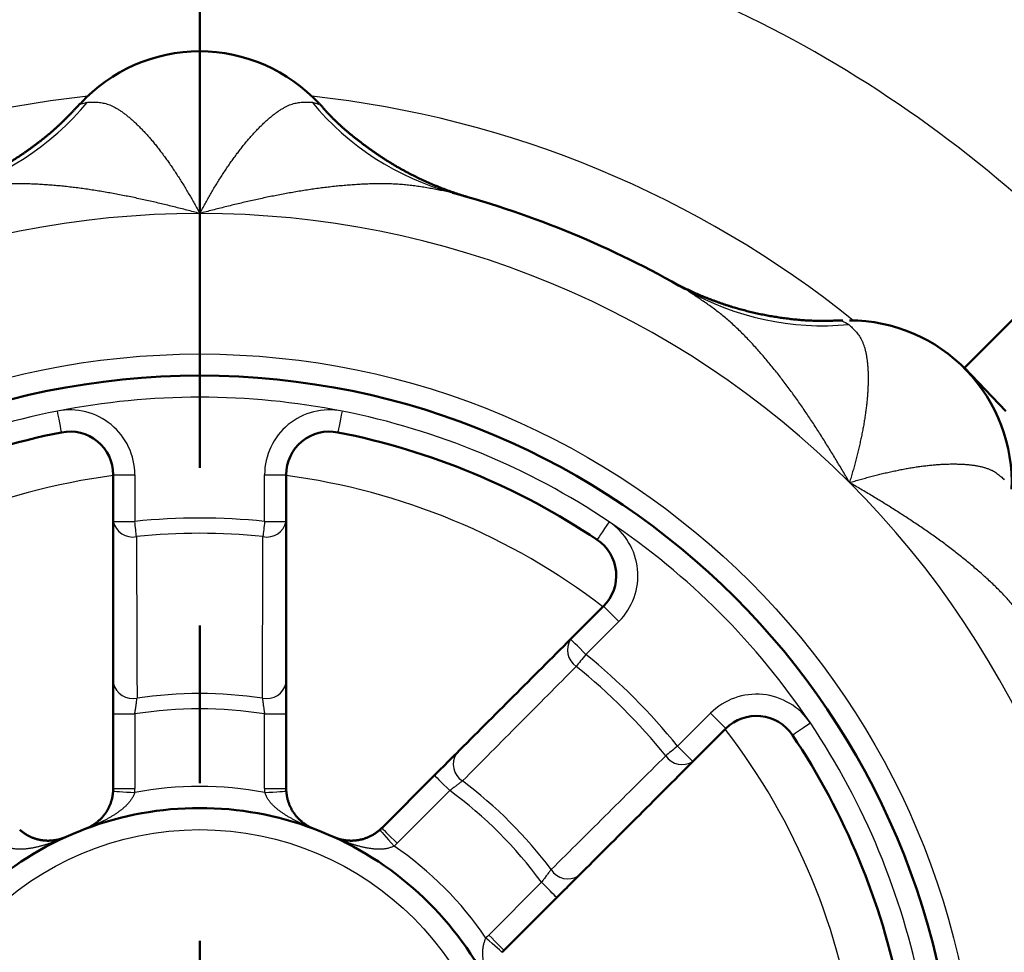
# Model space of a CAD drawing. Units: millimetres. Extents: x 22 to 412, y 4 to 295.
# Drawn here: x 157 to 164, y 215 to 222 of the extents above; entities that cross this region are included whole.
import ezdxf

# ---------------------------------------------------------------- set-up
doc = ezdxf.new("R2010")
doc.units = ezdxf.units.MM
doc.header["$LTSCALE"] = 0.172281
doc.linetypes.add('CENTER', pattern=[50.8, 31.75, -6.35, 6.35, -6.35])
doc.layers.add('0001_00', color=7, linetype='Continuous')
doc.styles.get("Standard").update_dxf_attribs({"font": 'txt', "bigfont": 'extfont2'})
doc.dimstyles.get("Standard").update_dxf_attribs({"dimtxt": 2.5, "dimasz": 2.5, "dimexe": 1.25, "dimexo": 0.625, "dimtad": 1, "dimzin": 0, "dimdsep": 46, "dimtxsty": 'Standard', "dimcen": 2.5, "dimadec": 0, "dimazin": 0, "dimtfac": 0.75, "dimtmove": 0, "dimatfit": 3, "dimfxl": 1, "dimarcsym": 0})

# ---------------------------------------------------------------- blocks, each defined once
blk = doc.blocks.new('_OPEN30')
at = {"color": 0, "linetype": 'ByBlock', "lineweight": -2}
for p, q in [((-1, 0.267949), (0, 0)), ((0, 0), (-1, -0.267949)), ((0, 0), (-1, 0))]:
    blk.add_line(p, q, dxfattribs=at)
blk = doc.blocks.new('*D55')
at = {"layer": '0001_00', "color": 0, "linetype": 'Continuous', "lineweight": 25}
for p, q in [((44.414, 219.1616), (44.414, 257.4706)), ((187.514, 219.1616), (187.514, 257.4706)), ((47.414, 256.2206), (184.514, 256.2206))]:
    blk.add_line(p, q, dxfattribs=at)
at = {"layer": 'Defpoints', "color": 0}
for p in [(187.514, 256.2206), (44.414, 219.0991), (187.514, 219.0991)]:
    blk.add_point(p, dxfattribs=at)
at = {"layer": '0001_00', "color": 0, "lineweight": 25, "xscale": 3, "yscale": 3, "zscale": 3, "rotation": 180}
blk.add_blockref('_OPEN30', (44.414, 256.2206), dxfattribs=at)
at = {"layer": '0001_00', "color": 0, "lineweight": 25, "xscale": 3, "yscale": 3, "zscale": 3}
blk.add_blockref('_OPEN30', (187.514, 256.2206), dxfattribs=at)
at = {"layer": '0001_00', "color": 0, "lineweight": 25, "insert": (116.4428, 259.9131), "char_height": 3.5, "attachment_point": 5}
blk.add_mtext('\\A1;\\W0.7000;950{{\\H0.60x;\\A1;±5}}（ただし、パッキンの厚さ含まず）', dxfattribs=at)

msp = doc.modelspace()

# ---------------------------------------------------------------- linework, layer by layer
at = {"color": 7, "linetype": 'Continuous', "lineweight": 50}
for p, q in [((163.794, 219.1541), (164.7489, 220.109)), ((164.0807, 218.8524), (163.794, 219.1541)), ((157.889, 218.0874), (157.889, 218.4112)), ((159.089, 218.4112), (159.089, 218.0874)), ((161.0616, 217.2703), (161.2906, 217.4992)), ((157.889, 216.235), (157.889, 216.7523)), ((159.089, 216.7523), (159.089, 216.235)), ((162.1391, 216.6507), (161.9102, 216.4218)), ((159.7518, 215.9604), (160.1176, 216.3262)), ((160.9661, 215.4777), (160.6003, 215.1119))]:
    msp.add_line(p, q, dxfattribs=at)
at = {"color": 8, "linetype": 'Continuous', "lineweight": 25}
for p, q in [((157.889, 218.4112), (158.039, 218.4112)), ((158.039, 218.4112), (158.039, 218.0874)), ((158.939, 218.4112), (159.089, 218.4112)), ((158.939, 218.0874), (158.939, 218.4112)), ((157.889, 218.0874), (158.039, 218.0874)), ((158.939, 218.0874), (159.089, 218.0874)), ((161.3966, 217.3932), (161.1677, 217.1642)), ((157.889, 216.7523), (158.039, 216.7523)), ((158.039, 216.7523), (158.039, 216.235)), ((158.939, 216.7523), (159.089, 216.7523)), ((158.939, 216.235), (158.939, 216.7523)), ((161.8041, 216.5278), (162.033, 216.7568)), ((157.889, 216.235), (158.039, 216.235)), ((158.939, 216.235), (159.089, 216.235)), ((160.2236, 216.2202), (159.8578, 215.8544)), ((160.4942, 215.218), (160.86, 215.5838))]:
    msp.add_line(p, q, dxfattribs=at)
for points in [[(157.5309, 218.7055), (157.5303, 218.7083), (157.5287, 218.7167), (157.526, 218.7303), (157.5224, 218.7486), (157.518, 218.7709), (157.513, 218.7963), (157.5075, 218.8239), (157.5019, 218.8527)], [(159.4761, 218.8527), (159.4704, 218.8239), (159.4649, 218.7963), (159.4599, 218.7709), (159.4555, 218.7486), (159.4519, 218.7303), (159.4492, 218.7167), (159.4476, 218.7083), (159.447, 218.7055)], [(158.0502, 217.9819), (158.049, 217.9928), (158.0478, 218.0045), (158.0464, 218.0171), (158.045, 218.0303), (158.0436, 218.0441), (158.0421, 218.0583), (158.0405, 218.0728), (158.039, 218.0874)], [(158.939, 218.0874), (158.9374, 218.0728), (158.9359, 218.0583), (158.9344, 218.0441), (158.9329, 218.0303), (158.9315, 218.0171), (158.9302, 218.0045), (158.9289, 217.9928), (158.9278, 217.9819)], [(161.329, 218.0851), (161.3127, 218.0608), (161.2971, 218.0374), (161.2826, 218.0159), (161.27, 217.997), (161.2596, 217.9815), (161.2519, 217.97), (161.2471, 217.9629), (161.2455, 217.9605)], [(161.3966, 217.3932), (161.3759, 217.4139), (161.356, 217.4338), (161.3377, 217.4521), (161.3216, 217.4682), (161.3084, 217.4814), (161.2986, 217.4912), (161.2926, 217.4972), (161.2906, 217.4992)], [(161.1677, 217.1642), (161.147, 217.1849), (161.1271, 217.2048), (161.1088, 217.2232), (161.0927, 217.2392), (161.0795, 217.2524), (161.0697, 217.2622), (161.0637, 217.2683), (161.0616, 217.2703)], [(161.1677, 217.1642), (161.1585, 217.1528), (161.1493, 217.1415), (161.1403, 217.1304), (161.1316, 217.1196), (161.1233, 217.1092), (161.1153, 217.0994), (161.1079, 217.0902), (161.101, 217.0817)], [(162.1391, 216.6507), (162.1371, 216.6527), (162.131, 216.6588), (162.1212, 216.6686), (162.108, 216.6818), (162.092, 216.6978), (162.0736, 216.7162), (162.0537, 216.7361), (162.033, 216.7568)], [(162.6004, 216.6056), (162.6028, 216.6072), (162.6099, 216.612), (162.6214, 216.6197), (162.6369, 216.6301), (162.6558, 216.6428), (162.6773, 216.6572), (162.7007, 216.6729), (162.725, 216.6892)], [(161.8041, 216.5278), (161.7927, 216.5186), (161.7813, 216.5094), (161.7702, 216.5005), (161.7595, 216.4918), (161.7491, 216.4834), (161.7393, 216.4755), (161.7301, 216.468), (161.7216, 216.4612)], [(161.9102, 216.4218), (161.9081, 216.4238), (161.9021, 216.4298), (161.8923, 216.4396), (161.8791, 216.4528), (161.863, 216.4689), (161.8447, 216.4872), (161.8248, 216.5071), (161.8041, 216.5278)], [(160.1176, 216.3262), (160.1196, 216.3242), (160.1256, 216.3182), (160.1354, 216.3084), (160.1486, 216.2952), (160.1647, 216.2791), (160.183, 216.2608), (160.2029, 216.2409), (160.2236, 216.2202)], [(157.8884, 216.2159), (157.8912, 216.2157), (157.8998, 216.2152), (157.9136, 216.2143), (157.9322, 216.2131), (157.9549, 216.2117), (157.9808, 216.21), (158.0088, 216.2082), (158.0381, 216.2064)], [(158.9399, 216.2064), (158.9691, 216.2082), (158.9972, 216.21), (159.023, 216.2117), (159.0457, 216.2131), (159.0643, 216.2143), (159.0782, 216.2152), (159.0867, 216.2157), (159.0896, 216.2159)], [(159.7379, 215.9474), (159.7398, 215.9452), (159.7454, 215.9388), (159.7546, 215.9284), (159.7669, 215.9144), (159.7819, 215.8973), (159.799, 215.8779), (159.8176, 215.8567), (159.837, 215.8348)], [(159.7518, 215.9604), (159.7538, 215.9584), (159.7599, 215.9524), (159.7697, 215.9426), (159.7828, 215.9294), (159.7989, 215.9133), (159.8173, 215.895), (159.8372, 215.8751), (159.8578, 215.8544)], [(160.9661, 215.4777), (160.9641, 215.4797), (160.958, 215.4858), (160.9482, 215.4956), (160.935, 215.5088), (160.919, 215.5248), (160.9006, 215.5432), (160.8807, 215.5631), (160.86, 215.5838)], [(160.5872, 215.098), (160.5851, 215.0999), (160.5787, 215.1055), (160.5683, 215.1147), (160.5543, 215.127), (160.5372, 215.142), (160.5177, 215.1592), (160.4966, 215.1777), (160.4746, 215.1971)], [(160.6003, 215.1119), (160.5983, 215.1139), (160.5922, 215.12), (160.5824, 215.1298), (160.5692, 215.143), (160.5532, 215.159), (160.5348, 215.1774), (160.5149, 215.1973), (160.4942, 215.218)]]:
    msp.add_lwpolyline(points, dxfattribs=at)
for radius in [5.4, 2.1]:
    msp.add_circle((158.489, 213.8491), radius, dxfattribs=at)
at = {"color": 7, "linetype": 'Continuous', "lineweight": 50}
msp.add_circle((158.489, 213.8491), 5.25, dxfattribs=at)
at = {"color": 8, "linetype": 'Continuous', "lineweight": 25}
for centre, radius, start, end in [((158.489, 213.8491), 11.8491, 280.96167, 79.79062), ((158.489, 213.8491), 11.3003, 280.42468, 78.82949), ((158.489, 213.8491), 8.625, 45, 81.36503), ((158.489, 213.8491), 7.2303, 96.16999, 128.83001), ((158.489, 213.8491), 7.2303, 51.16999, 83.83001), ((156.2304, 222.2194), 1.9197, 285.2693, 320.4162), ((160.7476, 222.2194), 1.9197, 219.58381, 254.73069), ((158.489, 213.8491), 6.375, 90, 135), ((158.489, 213.8491), 6.375, 45, 90), ((162.8106, 221.3649), 1.9197, 240.26937, 275.41612), ((158.489, 213.8491), 5.1, 90, 101.15994), ((158.489, 213.8491), 5.1, 78.84006, 90), ((158.489, 213.8491), 5.1, 101.15994, 123.84006), ((157.589, 218.4112), 0.45, 0, 101.15994), ((159.389, 218.4112), 0.45, 78.84006, 180), ((158.489, 213.8491), 5.1, 56.15994, 78.84006), ((158.489, 213.8491), 4.5956, 97.50196, 127.49804), ((158.489, 213.8491), 4.5956, 52.50196, 82.49804), ((158.489, 213.8491), 6.375, 0, 45), ((158.489, 213.8491), 4.2621, 83.93936, 96.06064), ((158.0233, 218.1168), 0.1375, 192.35475, 281.25134), ((158.9546, 218.1168), 0.1375, 258.74866, 347.64525), ((158.489, 213.8491), 5.1, 33.84006, 56.15994), ((161.0784, 217.7114), 0.45, 315, 56.15994), ((158.489, 213.8491), 4.1561, 83.93936, 96.06064), ((161.1775, 217.1961), 0.1375, 147.35442, 236.25138), ((158.489, 213.8491), 4.2621, 38.93936, 51.06064), ((158.489, 213.8491), 4.1561, 38.93936, 51.06064), ((158.0244, 216.9974), 0.1388, 192.73441, 282.38202), ((158.9536, 216.9974), 0.1388, 257.61798, 347.26559), ((158.489, 213.8491), 3.0439, 81.78679, 98.21321), ((162.3512, 216.4386), 0.45, 33.84006, 135), ((158.489, 213.8491), 2.9379, 81.18919, 98.81081), ((158.489, 213.8491), 5.1, 11.15994, 33.84006), ((158.489, 213.8491), 4.5956, 7.50196, 37.49804), ((160.3866, 216.4038), 0.1388, 147.73433, 237.38217), ((161.836, 216.5376), 0.1375, 213.74835, 302.64553), ((158.489, 213.8491), 3.0439, 36.78679, 53.21321), ((158.489, 213.8491), 2.4, 79.17091, 100.82909), ((157.589, 216.235), 0.45, 356.35158, 0), ((159.389, 216.235), 0.45, 180, 183.64842), ((158.489, 213.8491), 2.9379, 36.18919, 53.81081), ((159.5397, 216.1726), 0.45, 311.35158, 315), ((158.489, 213.8491), 2.4, 34.17091, 55.82909), ((161.0437, 215.7467), 0.1388, 212.61797, 302.26573), ((160.8124, 214.8998), 0.45, 135, 138.64842)]:
    msp.add_arc(centre, radius, start, end, dxfattribs=at)
at = {"color": 7, "linetype": 'Continuous', "lineweight": 50}
for centre, radius, start, end in [((158.489, 220.2241), 1.125, 90, 137.40331), ((158.489, 220.2241), 1.125, 42.62347, 90), ((158.489, 213.8491), 6.75, 60.05294, 74.94706), ((162.9968, 218.3569), 1.125, 357.62516, 90), ((158.489, 213.8491), 4.95, 101.15994, 123.84006), ((157.589, 218.4112), 0.3, 0, 101.15994), ((159.389, 218.4112), 0.3, 78.84006, 180), ((158.489, 213.8491), 4.95, 56.15994, 78.84006), ((161.0784, 217.7114), 0.3, 315, 56.15994), ((162.3512, 216.4386), 0.3, 33.84006, 135), ((158.489, 213.8491), 4.95, 11.15994, 33.84006), ((157.589, 216.235), 0.3, 356.35158, 0), ((159.389, 216.235), 0.3, 180, 183.64842), ((158.489, 213.8491), 2.25, 69.33268, 110.66732), ((158.489, 213.8491), 2.25, 110.66732, 114.33268), ((158.489, 213.8491), 2.25, 65.66732, 69.33268), ((159.5397, 216.1726), 0.3, 311.35158, 315), ((158.489, 213.8491), 2.25, 114.33268, 155.66732), ((158.489, 213.8491), 2.25, 24.33268, 65.66732), ((160.8124, 214.8998), 0.3, 135, 138.64842)]:
    msp.add_arc(centre, radius, start, end, dxfattribs=at)
for points, knots in [([(157.6599, 220.9868), (157.6505, 220.9768), (157.6364, 220.9617), (157.6175, 220.9417), (157.6034, 220.9267), (157.5891, 220.9118), (157.5747, 220.8971), (157.5602, 220.8824), (157.5456, 220.8679), (157.5308, 220.8535), (157.5159, 220.8393), (157.5008, 220.8253), (157.4855, 220.8115), (157.47, 220.7979), (157.4544, 220.7844), (157.4386, 220.7711), (157.4227, 220.758), (157.4066, 220.745), (157.3905, 220.7322), (157.3742, 220.7196), (157.3578, 220.707), (157.3413, 220.6946), (157.3247, 220.6824), (157.308, 220.6703), (157.2912, 220.6583), (157.2743, 220.6465), (157.2573, 220.6348), (157.2402, 220.6233), (157.223, 220.6119), (157.2057, 220.6007), (157.1883, 220.5897), (157.1708, 220.5788), (157.1532, 220.5681), (157.1355, 220.5575), (157.1177, 220.5472), (157.0998, 220.5369), (157.0817, 220.5269), (157.0637, 220.517), (157.0455, 220.5073), (157.0272, 220.4977), (157.015, 220.4915), (157.0088, 220.4884)], [0, 0, 0, 0, 0.0412574, 0.0618828, 0.0825045, 0.1031218, 0.1237346, 0.1443431, 0.1649482, 0.1855518, 0.2061565, 0.2267645, 0.2473765, 0.2679929, 0.2886137, 0.3092387, 0.3298674, 0.3504987, 0.3711318, 0.391765, 0.412397, 0.4330259, 0.4536516, 0.4742744, 0.4948944, 0.5155123, 0.5361285, 0.5567435, 0.577358, 0.5979727, 0.6185884, 0.6392056, 0.6598241, 0.6804435, 0.7010632, 0.721683, 0.7423022, 0.7629203, 0.7835367, 0.804151, 0.8247633, 0.8247633, 0.8247633, 0.8247633]), ([(159.5789, 220.7388), (159.573, 220.7435), (159.5611, 220.7527), (159.5435, 220.7669), (159.5261, 220.7812), (159.5088, 220.7956), (159.4917, 220.8103), (159.4747, 220.8252), (159.458, 220.8403), (159.4416, 220.8557), (159.4253, 220.8712), (159.4094, 220.8871), (159.3937, 220.9032), (159.3783, 220.9195), (159.3632, 220.9362), (159.3484, 220.9531), (159.3338, 220.9703), (159.3242, 220.9818), (159.3193, 220.9875)], [0, 0, 0, 0, 0.0225612, 0.0451224, 0.0676802, 0.0902316, 0.1127742, 0.1353063, 0.157827, 0.180336, 0.2028339, 0.2253222, 0.2478032, 0.2702804, 0.292758, 0.3152413, 0.3377325, 0.3602291, 0.3602291, 0.3602291, 0.3602291]), ([(160.3439, 220.3393), (160.3391, 220.3408), (160.3276, 220.3442), (160.309, 220.35), (160.2881, 220.3566), (160.2669, 220.3637), (160.2457, 220.3709), (160.2245, 220.3784), (160.2034, 220.3861), (160.1823, 220.394), (160.1614, 220.4022), (160.1405, 220.4105), (160.1196, 220.419), (160.0989, 220.4278), (160.0782, 220.4367), (160.0576, 220.4459), (160.0372, 220.4552), (160.0168, 220.4648), (159.9965, 220.4746), (159.9763, 220.4846), (159.9562, 220.4947), (159.9363, 220.5051), (159.9164, 220.5157), (159.8966, 220.5265), (159.877, 220.5375), (159.8575, 220.5487), (159.8381, 220.5601), (159.8189, 220.5717), (159.7997, 220.5835), (159.7807, 220.5955), (159.7618, 220.6077), (159.743, 220.6201), (159.7244, 220.6326), (159.7058, 220.6453), (159.6874, 220.6582), (159.6691, 220.6713), (159.6508, 220.6845), (159.6327, 220.6979), (159.6146, 220.7114), (159.5967, 220.725), (159.5848, 220.7342), (159.5789, 220.7388)], [0, 0, 0, 0, 0.0149066, 0.0360447, 0.0583548, 0.0807501, 0.1031811, 0.1256354, 0.1481079, 0.1705952, 0.1930941, 0.215601, 0.2381127, 0.2606273, 0.2831439, 0.3056618, 0.3281802, 0.3506984, 0.3732156, 0.3957313, 0.4182448, 0.4407555, 0.4632629, 0.4857666, 0.508266, 0.5307608, 0.5532507, 0.5757356, 0.5982174, 0.6206982, 0.6431798, 0.665664, 0.6881524, 0.7106464, 0.7331473, 0.7556561, 0.7781738, 0.8007012, 0.8232389, 0.8457874, 0.8683444, 0.8683444, 0.8683444, 0.8683444]), ([(162.137, 219.5904), (162.1305, 219.5925), (162.1175, 219.5968), (162.098, 219.6036), (162.0785, 219.6104), (162.0592, 219.6175), (162.0399, 219.6247), (162.0206, 219.6321), (162.0014, 219.6397), (161.9823, 219.6475), (161.9633, 219.6554), (161.9443, 219.6635), (161.9255, 219.6718), (161.9067, 219.6803), (161.888, 219.6889), (161.8694, 219.6976), (161.8509, 219.7066), (161.8324, 219.7157), (161.814, 219.725), (161.7962, 219.7342), (161.7804, 219.7426), (161.7707, 219.7478), (161.7666, 219.75)], [0, 0, 0, 0, 0.0206115, 0.0412235, 0.0618373, 0.0824541, 0.1030754, 0.1237025, 0.1443357, 0.1649706, 0.1856005, 0.2062189, 0.2268192, 0.2473949, 0.2679429, 0.2884855, 0.3090558, 0.3296871, 0.3503953, 0.3707658, 0.3898968, 0.403948, 0.403948, 0.403948, 0.403948]), ([(162.9498, 219.4825), (162.9361, 219.482), (162.9155, 219.4813), (162.888, 219.4805), (162.8674, 219.4799), (162.8468, 219.4795), (162.8262, 219.4792), (162.8055, 219.4791), (162.7849, 219.4792), (162.7643, 219.4795), (162.7437, 219.48), (162.7231, 219.4808), (162.7026, 219.4819), (162.682, 219.4832), (162.6614, 219.4847), (162.6409, 219.4864), (162.6203, 219.4884), (162.5998, 219.4906), (162.5793, 219.493), (162.5588, 219.4955), (162.5384, 219.4982), (162.518, 219.5011), (162.4976, 219.5042), (162.4772, 219.5074), (162.4569, 219.5109), (162.4366, 219.5144), (162.4163, 219.5182), (162.3961, 219.5221), (162.3759, 219.5263), (162.3557, 219.5306), (162.3356, 219.5351), (162.3155, 219.5398), (162.2955, 219.5447), (162.2755, 219.5497), (162.2556, 219.555), (162.2357, 219.5604), (162.2158, 219.5661), (162.196, 219.5719), (162.1763, 219.5778), (162.1566, 219.584), (162.1436, 219.5883), (162.137, 219.5904)], [0, 0, 0, 0, 0.0412574, 0.0618828, 0.0825045, 0.1031219, 0.1237347, 0.1443431, 0.1649483, 0.1855519, 0.2061567, 0.2267646, 0.2473766, 0.2679931, 0.2886139, 0.3092389, 0.3298676, 0.350499, 0.371132, 0.3917653, 0.4123972, 0.4330262, 0.4536519, 0.4742747, 0.4948948, 0.5155127, 0.5361288, 0.5567439, 0.5773584, 0.5979731, 0.6185887, 0.639206, 0.6598245, 0.6804439, 0.7010637, 0.7216834, 0.7423026, 0.7629207, 0.7835372, 0.8041515, 0.8247638, 0.8247638, 0.8247638, 0.8247638]), ([(157.6948, 215.9543), (157.697, 215.9551), (157.7014, 215.9568), (157.7078, 215.9595), (157.7142, 215.9623), (157.7206, 215.9653), (157.7268, 215.9685), (157.7331, 215.9718), (157.7393, 215.9753), (157.7454, 215.9789), (157.7514, 215.9828), (157.7574, 215.9867), (157.7634, 215.9909), (157.7693, 215.9952), (157.7751, 215.9997), (157.7809, 216.0044), (157.7866, 216.0092), (157.7923, 216.0143), (157.7979, 216.0195), (157.8034, 216.025), (157.8088, 216.0307), (157.8142, 216.0366), (157.8195, 216.0427), (157.8246, 216.0491), (157.8297, 216.0557), (157.8347, 216.0627), (157.8395, 216.0699), (157.8443, 216.0774), (157.8489, 216.0852), (157.8534, 216.0933), (157.8577, 216.1017), (157.8619, 216.1105), (157.8659, 216.1195), (157.8696, 216.129), (157.8731, 216.1387), (157.8764, 216.1488), (157.8794, 216.1592), (157.8819, 216.1701), (157.884, 216.1812), (157.885, 216.1888), (157.8856, 216.1926)], [0, 0, 0, 0, 0.00698, 0.0139671, 0.0209656, 0.0279798, 0.0350142, 0.0420733, 0.0491619, 0.0562848, 0.0634466, 0.0706525, 0.0779073, 0.0852161, 0.0925839, 0.1000159, 0.1075172, 0.1150944, 0.1227552, 0.1305081, 0.1383621, 0.1463271, 0.1544134, 0.1626323, 0.1709952, 0.1795145, 0.1882029, 0.1970737, 0.2061401, 0.215409, 0.2248839, 0.2345695, 0.2444717, 0.2545978, 0.2649563, 0.2755572, 0.2864089, 0.2975135, 0.3088655, 0.3204222, 0.3204222, 0.3204222, 0.3204222]), ([(157.8856, 216.1926), (157.8861, 216.1965), (157.8871, 216.2042), (157.8879, 216.212), (157.8884, 216.2159)], [0, 0, 0, 0, 0.01170116, 0.02347681, 0.02347681, 0.02347681, 0.02347681]), ([(159.0896, 216.2159), (159.09, 216.212), (159.0909, 216.2042), (159.0923, 216.1926), (159.094, 216.1812), (159.096, 216.1701), (159.0986, 216.1592), (159.1015, 216.1488), (159.1048, 216.1387), (159.1083, 216.129), (159.1121, 216.1195), (159.116, 216.1105), (159.1202, 216.1017), (159.1245, 216.0933), (159.129, 216.0852), (159.1336, 216.0774), (159.1384, 216.0699), (159.1432, 216.0627), (159.1482, 216.0557), (159.1533, 216.0491), (159.1585, 216.0427), (159.1637, 216.0366), (159.1691, 216.0307), (159.1745, 216.025), (159.18, 216.0195), (159.1856, 216.0143), (159.1913, 216.0092), (159.197, 216.0044), (159.2028, 215.9997), (159.2086, 215.9952), (159.2145, 215.9909), (159.2205, 215.9867), (159.2265, 215.9828), (159.2326, 215.9789), (159.2387, 215.9753), (159.2449, 215.9718), (159.2511, 215.9685), (159.2574, 215.9653), (159.2637, 215.9623), (159.268, 215.9605), (159.2701, 215.9595)], [0, 0, 0, 0, 0.0117756, 0.0234768, 0.0350336, 0.0463855, 0.0574901, 0.0683419, 0.0789427, 0.0893012, 0.0994273, 0.1093295, 0.1190151, 0.1284901, 0.137759, 0.1468253, 0.1556961, 0.1643845, 0.1729038, 0.1812668, 0.1894856, 0.1975719, 0.2055369, 0.2133909, 0.2211438, 0.2288047, 0.2363819, 0.2438831, 0.2513151, 0.2586829, 0.2659917, 0.2732465, 0.2804524, 0.2876143, 0.2947371, 0.3018257, 0.3088849, 0.3159192, 0.3229334, 0.3299319, 0.3299319, 0.3299319, 0.3299319]), ([(157.2401, 215.9474), (157.2431, 215.9449), (157.2493, 215.94), (157.2585, 215.9329), (157.2677, 215.926), (157.277, 215.9195), (157.2865, 215.9137), (157.296, 215.9084), (157.3054, 215.9036), (157.3148, 215.8992), (157.3241, 215.8951), (157.3333, 215.8915), (157.3425, 215.8883), (157.3515, 215.8854), (157.3604, 215.8828), (157.3692, 215.8806), (157.3778, 215.8786), (157.3864, 215.877), (157.3948, 215.8756), (157.4031, 215.8745), (157.4113, 215.8736), (157.4193, 215.873), (157.4273, 215.8726), (157.4351, 215.8724), (157.4429, 215.8725), (157.4506, 215.8727), (157.4581, 215.8732), (157.4656, 215.8738), (157.473, 215.8746), (157.4803, 215.8755), (157.4875, 215.8766), (157.4947, 215.8779), (157.5017, 215.8793), (157.5087, 215.8809), (157.5156, 215.8827), (157.5225, 215.8846), (157.5292, 215.8866), (157.5359, 215.8889), (157.5425, 215.8912), (157.5469, 215.8929), (157.549, 215.8938)], [0, 0, 0, 0, 0.0117756, 0.0234768, 0.0350335, 0.0463855, 0.0574901, 0.0683418, 0.0789427, 0.0893012, 0.0994273, 0.1093295, 0.1190151, 0.1284901, 0.137759, 0.1468253, 0.155696, 0.1643844, 0.1729037, 0.1812666, 0.1894853, 0.1975716, 0.2055365, 0.2133906, 0.2211435, 0.2288044, 0.2363817, 0.2438831, 0.2513153, 0.2586834, 0.2659925, 0.2732476, 0.2804538, 0.287616, 0.294739, 0.3018277, 0.3088869, 0.3159212, 0.3229351, 0.3299331, 0.3299331, 0.3299331, 0.3299331]), ([(159.2701, 215.9595), (159.2723, 215.9586), (159.2766, 215.9568), (159.2809, 215.9551), (159.2831, 215.9543)], [0, 0, 0, 0, 0.00698712, 0.01396714, 0.01396714, 0.01396714, 0.01396714]), ([(159.416, 215.8992), (159.4182, 215.8983), (159.4224, 215.8964), (159.4289, 215.8937), (159.4354, 215.8912), (159.442, 215.8889), (159.4487, 215.8866), (159.4555, 215.8846), (159.4623, 215.8827), (159.4692, 215.8809), (159.4762, 215.8793), (159.4832, 215.8779), (159.4904, 215.8766), (159.4976, 215.8755), (159.5049, 215.8746), (159.5123, 215.8738), (159.5198, 215.8732), (159.5274, 215.8727), (159.535, 215.8725), (159.5428, 215.8724), (159.5506, 215.8726), (159.5586, 215.873), (159.5667, 215.8736), (159.5748, 215.8745), (159.5831, 215.8756), (159.5916, 215.877), (159.6001, 215.8786), (159.6087, 215.8806), (159.6175, 215.8828), (159.6264, 215.8854), (159.6355, 215.8883), (159.6446, 215.8915), (159.6538, 215.8951), (159.6631, 215.8992), (159.6725, 215.9036), (159.6819, 215.9084), (159.6914, 215.9137), (159.7009, 215.9195), (159.7102, 215.9259), (159.7163, 215.9306), (159.7194, 215.9329)], [0, 0, 0, 0, 0.0069791, 0.0139656, 0.0209636, 0.0279775, 0.0350118, 0.042071, 0.0491598, 0.0562828, 0.063445, 0.0706512, 0.0779063, 0.0852154, 0.0925835, 0.1000157, 0.1075172, 0.1150945, 0.1227554, 0.1305083, 0.1383623, 0.1463272, 0.1544135, 0.1626322, 0.1709951, 0.1795144, 0.1882028, 0.1970736, 0.2061399, 0.2154088, 0.2248838, 0.2345694, 0.2444717, 0.2545978, 0.2649563, 0.2755571, 0.2864088, 0.2975134, 0.3088653, 0.3204221, 0.3204221, 0.3204221, 0.3204221]), ([(159.7194, 215.9329), (159.7225, 215.9353), (159.7287, 215.94), (159.7348, 215.9449), (159.7379, 215.9474)], [0, 0, 0, 0, 0.01170117, 0.02347682, 0.02347682, 0.02347682, 0.02347682]), ([(157.549, 215.8938), (157.5512, 215.8946), (157.5555, 215.8964), (157.5598, 215.8983), (157.5619, 215.8992)], [0, 0, 0, 0, 0.00698645, 0.01396557, 0.01396557, 0.01396557, 0.01396557])]:
    msp.add_open_spline(points, degree=3, knots=knots, dxfattribs=at)
at = {"color": 8, "linetype": 'Continuous', "lineweight": 25}
for points, knots in [([(157.6637, 220.9833), (157.6624, 220.983), (157.6621, 220.9829), (157.6593, 220.9821), (157.6597, 220.9822), (157.6616, 220.9828), (157.6788, 220.9873), (157.695, 220.992), (157.7098, 220.9961)], [0, 0, 0, 0, 0.0038312, 0.00437859, 0.00443911, 0.0051202, 0.01047517, 0.05667281, 0.05667281, 0.05667281, 0.05667281]), ([(157.7098, 220.9961), (157.7154, 220.9963), (157.7265, 220.9967), (157.7431, 220.997), (157.7599, 220.9969), (157.7769, 220.9962), (157.794, 220.9947), (157.8114, 220.9922), (157.8292, 220.9886), (157.8473, 220.9835), (157.8657, 220.9768), (157.8846, 220.9685), (157.9038, 220.9585), (157.9234, 220.947), (157.9432, 220.934), (157.9633, 220.9196), (157.9837, 220.9039), (158.0042, 220.887), (158.0249, 220.8689), (158.0457, 220.8497), (158.0665, 220.8296), (158.0874, 220.8084), (158.1083, 220.7863), (158.1293, 220.7632), (158.1502, 220.7392), (158.1711, 220.7143), (158.192, 220.6885), (158.2129, 220.6618), (158.2337, 220.6343), (158.2544, 220.6061), (158.275, 220.5771), (158.2954, 220.5474), (158.3157, 220.517), (158.3359, 220.4861), (158.3559, 220.4547), (158.3757, 220.4227), (158.3952, 220.3904), (158.4145, 220.3577), (158.4336, 220.3247), (158.446, 220.3025), (158.4523, 220.2914)], [0, 0, 0, 0, 0.016617, 0.03328, 0.050042, 0.066968, 0.084144, 0.101682, 0.119719, 0.138423, 0.157986, 0.178573, 0.200219, 0.222923, 0.246666, 0.271414, 0.297124, 0.323745, 0.351219, 0.379482, 0.408491, 0.438234, 0.468697, 0.499867, 0.531728, 0.564265, 0.597461, 0.631298, 0.665758, 0.700809, 0.736404, 0.772495, 0.80903, 0.84596, 0.883234, 0.920799, 0.958602, 0.996592, 1.034722, 1.072955, 1.072955, 1.072955, 1.072955]), ([(158.489, 220.2241), (158.495, 220.2353), (158.5071, 220.2579), (158.5256, 220.2914), (158.5444, 220.3247), (158.5634, 220.3577), (158.5827, 220.3904), (158.6023, 220.4227), (158.622, 220.4547), (158.642, 220.4861), (158.6622, 220.517), (158.6825, 220.5474), (158.703, 220.5771), (158.7236, 220.6061), (158.7443, 220.6343), (158.765, 220.6618), (158.7859, 220.6885), (158.8068, 220.7143), (158.8277, 220.7392), (158.8487, 220.7632), (158.8696, 220.7863), (158.8905, 220.8084), (158.9114, 220.8296), (158.9323, 220.8497), (158.953, 220.8689), (158.9737, 220.887), (158.9942, 220.9039), (159.0146, 220.9196), (159.0347, 220.934), (159.0546, 220.947), (159.0741, 220.9585), (159.0933, 220.9685), (159.1122, 220.9768), (159.1307, 220.9835), (159.1488, 220.9886), (159.1665, 220.9922), (159.1839, 220.9947), (159.2011, 220.9962), (159.218, 220.9969), (159.2292, 220.9968), (159.2348, 220.9969)], [0, 0, 0, 0, 0.038333, 0.076634, 0.114867, 0.152996, 0.190986, 0.22879, 0.266354, 0.303628, 0.340558, 0.377094, 0.413184, 0.448779, 0.48383, 0.51829, 0.552127, 0.585323, 0.61786, 0.649722, 0.680891, 0.711355, 0.741097, 0.770107, 0.79837, 0.825843, 0.852464, 0.878175, 0.902923, 0.926665, 0.949369, 0.971015, 0.991602, 1.011166, 1.029869, 1.047906, 1.065444, 1.082621, 1.099547, 1.116308, 1.116308, 1.116308, 1.116308]), ([(159.2348, 220.9969), (159.2404, 220.9968), (159.2515, 220.9967), (159.2626, 220.9963), (159.2681, 220.9961)], [0, 0, 0, 0, 0.016663, 0.03328035, 0.03328035, 0.03328035, 0.03328035]), ([(159.2681, 220.9961), (159.2792, 220.9931), (159.292, 220.9896), (159.306, 220.9857), (159.3092, 220.9848), (159.3111, 220.9843), (159.3121, 220.984), (159.3128, 220.9838), (159.3133, 220.9836), (159.3137, 220.9835), (159.314, 220.9834), (159.3141, 220.9834), (159.3142, 220.9833)], [0, 0, 0, 0, 0.03458323, 0.03983328, 0.0434267, 0.0447055, 0.04569428, 0.04643449, 0.04696757, 0.04733497, 0.04757817, 0.04785786, 0.04785786, 0.04785786, 0.04785786]), ([(158.489, 220.2241), (158.4742, 220.228), (158.4447, 220.2359), (158.4005, 220.2474), (158.3561, 220.2587), (158.3118, 220.2698), (158.2674, 220.2807), (158.2229, 220.2914), (158.1784, 220.3018), (158.1339, 220.312), (158.0893, 220.3219), (158.0447, 220.3315), (158.0001, 220.3408), (157.9555, 220.3497), (157.9108, 220.3583), (157.8662, 220.3664), (157.8216, 220.3742), (157.777, 220.3816), (157.7324, 220.3885), (157.6878, 220.395), (157.6433, 220.401), (157.5988, 220.4065), (157.5543, 220.4114), (157.5099, 220.4159), (157.4655, 220.4198), (157.4213, 220.4232), (157.377, 220.426), (157.3329, 220.4281), (157.2889, 220.4295), (157.2451, 220.4302), (157.2014, 220.43), (157.158, 220.4289), (157.1147, 220.4268), (157.0718, 220.4236), (157.0291, 220.4193), (156.9867, 220.4138), (156.9445, 220.4075), (156.9025, 220.4004), (156.8607, 220.3927), (156.833, 220.3872), (156.8191, 220.3845)], [0, 0, 0, 0, 0.045755, 0.091507, 0.137254, 0.182996, 0.228732, 0.27446, 0.320174, 0.365864, 0.411521, 0.457137, 0.502705, 0.548215, 0.593662, 0.639039, 0.684338, 0.729554, 0.774683, 0.819719, 0.864659, 0.909498, 0.954234, 0.998864, 1.043386, 1.087799, 1.132101, 1.176273, 1.220294, 1.264146, 1.307815, 1.351289, 1.394565, 1.437642, 1.48053, 1.523263, 1.565886, 1.608433, 1.650929, 1.693394, 1.693394, 1.693394, 1.693394]), ([(160.242, 220.3675), (160.2282, 220.3703), (160.2005, 220.3761), (160.1589, 220.3845), (160.1172, 220.3927), (160.0754, 220.4004), (160.0334, 220.4075), (159.9913, 220.4138), (159.9488, 220.4193), (159.9062, 220.4236), (159.8632, 220.4268), (159.82, 220.4289), (159.7765, 220.43), (159.7328, 220.4302), (159.689, 220.4295), (159.645, 220.4281), (159.6009, 220.426), (159.5567, 220.4232), (159.5124, 220.4198), (159.468, 220.4159), (159.4236, 220.4114), (159.3792, 220.4065), (159.3347, 220.401), (159.2901, 220.395), (159.2456, 220.3885), (159.201, 220.3816), (159.1564, 220.3742), (159.1117, 220.3664), (159.0671, 220.3583), (159.0225, 220.3497), (158.9779, 220.3408), (158.9332, 220.3315), (158.8886, 220.3219), (158.8441, 220.312), (158.7995, 220.3018), (158.755, 220.2914), (158.7106, 220.2807), (158.6662, 220.2698), (158.6218, 220.2587), (158.5922, 220.2511), (158.5775, 220.2473)], [0, 0, 0, 0, 0.042438, 0.084884, 0.127349, 0.169845, 0.212392, 0.255015, 0.297748, 0.340636, 0.383713, 0.426989, 0.470463, 0.514132, 0.557984, 0.602005, 0.646177, 0.690479, 0.734892, 0.779414, 0.824044, 0.86878, 0.913619, 0.958559, 1.003595, 1.048724, 1.09394, 1.13924, 1.184616, 1.230063, 1.275573, 1.321141, 1.366757, 1.412414, 1.458104, 1.503818, 1.549546, 1.595282, 1.641024, 1.686771, 1.686771, 1.686771, 1.686771]), ([(158.4523, 220.2914), (158.4584, 220.2802), (158.4709, 220.2579), (158.4829, 220.2353), (158.489, 220.2241)], [0, 0, 0, 0, 0.03830082, 0.07663381, 0.07663381, 0.07663381, 0.07663381]), ([(158.5775, 220.2473), (158.5627, 220.2435), (158.5332, 220.2359), (158.5037, 220.228), (158.489, 220.2241)], [0, 0, 0, 0, 0.0457516, 0.09150686, 0.09150686, 0.09150686, 0.09150686]), ([(161.9294, 219.6511), (161.9176, 219.6589), (161.8941, 219.6746), (161.8704, 219.6901), (161.8586, 219.6979)], [0, 0, 0, 0, 0.04244632, 0.08488437, 0.08488437, 0.08488437, 0.08488437]), ([(162.9968, 218.3569), (162.9891, 218.3701), (162.9738, 218.3965), (162.9507, 218.4359), (162.9273, 218.4753), (162.9038, 218.5145), (162.8801, 218.5536), (162.8562, 218.5926), (162.8321, 218.6315), (162.8078, 218.6702), (162.7833, 218.7087), (162.7586, 218.747), (162.7336, 218.7851), (162.7083, 218.823), (162.6828, 218.8606), (162.6571, 218.8979), (162.631, 218.935), (162.6047, 218.9717), (162.578, 219.0082), (162.5511, 219.0442), (162.5238, 219.08), (162.4962, 219.1153), (162.4683, 219.1503), (162.4401, 219.1848), (162.4115, 219.219), (162.3826, 219.2527), (162.3533, 219.2859), (162.3236, 219.3186), (162.2935, 219.3507), (162.263, 219.3822), (162.2319, 219.4129), (162.2004, 219.4429), (162.1684, 219.4719), (162.1357, 219.5001), (162.1025, 219.5272), (162.0687, 219.5533), (162.0344, 219.5787), (161.9997, 219.6033), (161.9647, 219.6275), (161.9411, 219.6432), (161.9294, 219.6511)], [0, 0, 0, 0, 0.045755, 0.091507, 0.137254, 0.182996, 0.228732, 0.27446, 0.320174, 0.365864, 0.411521, 0.457138, 0.502705, 0.548216, 0.593662, 0.639039, 0.684338, 0.729554, 0.774683, 0.819719, 0.864659, 0.909498, 0.954234, 0.998864, 1.043386, 1.0878, 1.132101, 1.176273, 1.220295, 1.264147, 1.307815, 1.351289, 1.394565, 1.437643, 1.48053, 1.523263, 1.565886, 1.608433, 1.650929, 1.693394, 1.693394, 1.693394, 1.693394]), ([(162.9503, 219.4772), (162.9491, 219.4779), (162.9477, 219.4785), (162.9465, 219.4794), (162.9461, 219.4795), (162.9483, 219.4784), (162.9564, 219.4728), (162.9776, 219.4617), (162.9918, 219.4538)], [0, 0, 0, 0, 0.00397217, 0.00458983, 0.00461036, 0.00522491, 0.00819292, 0.056878, 0.056878, 0.056878, 0.056878]), ([(162.9918, 219.4538), (162.9958, 219.45), (163.0039, 219.4424), (163.0159, 219.4308), (163.0277, 219.4188), (163.0392, 219.4064), (163.0503, 219.3932), (163.0608, 219.3791), (163.0708, 219.364), (163.08, 219.3476), (163.0884, 219.3299), (163.0958, 219.3106), (163.1023, 219.29), (163.108, 219.268), (163.1128, 219.2448), (163.1169, 219.2203), (163.1202, 219.1949), (163.1227, 219.1684), (163.1245, 219.141), (163.1257, 219.1128), (163.1262, 219.0838), (163.126, 219.054), (163.1251, 219.0236), (163.1236, 218.9924), (163.1214, 218.9606), (163.1186, 218.9282), (163.1152, 218.8952), (163.1111, 218.8616), (163.1063, 218.8275), (163.101, 218.7929), (163.095, 218.7578), (163.0885, 218.7223), (163.0814, 218.6865), (163.0738, 218.6504), (163.0657, 218.614), (163.0571, 218.5775), (163.0481, 218.5408), (163.0386, 218.504), (163.0287, 218.4672), (163.0218, 218.4427), (163.0184, 218.4304)], [0, 0, 0, 0, 0.016617, 0.03328, 0.050041, 0.066967, 0.084144, 0.101682, 0.119719, 0.138422, 0.157986, 0.178573, 0.200219, 0.222923, 0.246665, 0.271414, 0.297124, 0.323745, 0.351219, 0.379481, 0.408491, 0.438233, 0.468697, 0.499866, 0.531728, 0.564265, 0.59746, 0.631298, 0.665758, 0.700809, 0.736404, 0.772495, 0.80903, 0.84596, 0.883234, 0.920799, 0.958602, 0.996592, 1.034721, 1.072954, 1.072954, 1.072954, 1.072954]), ([(162.9968, 218.3569), (163.009, 218.3606), (163.0335, 218.3679), (163.0703, 218.3785), (163.1071, 218.3888), (163.1439, 218.3987), (163.1807, 218.4082), (163.2173, 218.4172), (163.2539, 218.4258), (163.2903, 218.4339), (163.3264, 218.4415), (163.3622, 218.4486), (163.3977, 218.4552), (163.4328, 218.4611), (163.4674, 218.4665), (163.5015, 218.4712), (163.5351, 218.4753), (163.5681, 218.4788), (163.6005, 218.4816), (163.6323, 218.4837), (163.6634, 218.4852), (163.6939, 218.4861), (163.7236, 218.4863), (163.7526, 218.4858), (163.7809, 218.4847), (163.8083, 218.4828), (163.8347, 218.4803), (163.8602, 218.477), (163.8846, 218.473), (163.9079, 218.4681), (163.9299, 218.4624), (163.9505, 218.4559), (163.9697, 218.4485), (163.9875, 218.4401), (164.0039, 218.4309), (164.019, 218.421), (164.0331, 218.4104), (164.0462, 218.3993), (164.0587, 218.3878), (164.0666, 218.3799), (164.0706, 218.3759)], [0, 0, 0, 0, 0.038333, 0.076634, 0.114867, 0.152996, 0.190986, 0.22879, 0.266354, 0.303628, 0.340558, 0.377094, 0.413184, 0.448779, 0.48383, 0.51829, 0.552127, 0.585323, 0.61786, 0.649721, 0.680891, 0.711354, 0.741097, 0.770106, 0.798369, 0.825843, 0.852464, 0.878174, 0.902922, 0.926665, 0.949369, 0.971015, 0.991602, 1.011165, 1.029869, 1.047906, 1.065444, 1.08262, 1.099546, 1.116308, 1.116308, 1.116308, 1.116308]), ([(163.0184, 218.4304), (163.0148, 218.4182), (163.0078, 218.3936), (163.0004, 218.3691), (162.9968, 218.3569)], [0, 0, 0, 0, 0.03830083, 0.07663382, 0.07663382, 0.07663382, 0.07663382]), ([(163.0758, 218.3108), (163.0626, 218.3185), (163.0364, 218.334), (163.01, 218.3492), (162.9968, 218.3569)], [0, 0, 0, 0, 0.04575159, 0.09150684, 0.09150684, 0.09150684, 0.09150684]), ([(164.3378, 217.2187), (164.33, 217.2305), (164.3145, 217.2542), (164.291, 217.2896), (164.2673, 217.3248), (164.2432, 217.3598), (164.2186, 217.3945), (164.1932, 217.4288), (164.1671, 217.4626), (164.14, 217.4959), (164.1118, 217.5285), (164.0827, 217.5606), (164.0528, 217.5921), (164.0221, 217.6231), (163.9906, 217.6536), (163.9585, 217.6837), (163.9258, 217.7134), (163.8925, 217.7427), (163.8588, 217.7716), (163.8247, 217.8002), (163.7902, 217.8285), (163.7552, 217.8564), (163.7198, 217.884), (163.6841, 217.9112), (163.648, 217.9382), (163.6116, 217.9648), (163.5749, 217.9911), (163.5378, 218.0172), (163.5004, 218.043), (163.4628, 218.0685), (163.425, 218.0937), (163.3869, 218.1187), (163.3485, 218.1434), (163.31, 218.168), (163.2713, 218.1923), (163.2325, 218.2163), (163.1935, 218.2402), (163.1544, 218.2639), (163.1152, 218.2875), (163.0889, 218.303), (163.0758, 218.3108)], [0, 0, 0, 0, 0.042438, 0.084884, 0.127349, 0.169845, 0.212392, 0.255015, 0.297748, 0.340636, 0.383713, 0.426989, 0.470463, 0.514132, 0.557984, 0.602005, 0.646177, 0.690479, 0.734892, 0.779414, 0.824044, 0.86878, 0.913619, 0.958559, 1.003595, 1.048724, 1.09394, 1.139239, 1.184616, 1.230062, 1.275573, 1.32114, 1.366757, 1.412414, 1.458104, 1.503818, 1.549546, 1.595282, 1.641024, 1.686771, 1.686771, 1.686771, 1.686771]), ([(158.039, 216.7523), (158.0403, 216.7619), (158.0424, 216.7762), (158.0449, 216.7936), (158.0464, 216.8044), (158.0479, 216.8149), (158.0495, 216.8265), (158.0513, 216.8402), (158.0528, 216.8519), (158.0538, 216.8594), (158.0541, 216.8618)], [0, 0, 0, 0, 0.0290875, 0.0433635, 0.0527091, 0.0618765, 0.0751863, 0.0878124, 0.1032976, 0.1105584, 0.1105584, 0.1105584, 0.1105584]), ([(158.9238, 216.8618), (158.9248, 216.8541), (158.9264, 216.8423), (158.9285, 216.8262), (158.9303, 216.8133), (158.9321, 216.7998), (158.9339, 216.7874), (158.9355, 216.7763), (158.9371, 216.7651), (158.9383, 216.7571), (158.939, 216.7523)], [0, 0, 0, 0, 0.023407, 0.0357019, 0.0487, 0.0624252, 0.0766553, 0.0863058, 0.0960058, 0.1105585, 0.1105585, 0.1105585, 0.1105585]), ([(160.3118, 216.2869), (160.3068, 216.2831), (160.2986, 216.2768), (160.2869, 216.2678), (160.2778, 216.2608), (160.2694, 216.2545), (160.2608, 216.248), (160.2481, 216.2385), (160.2353, 216.2289), (160.2262, 216.2221), (160.2236, 216.2202)], [0, 0, 0, 0, 0.0187194, 0.031079, 0.0441802, 0.0532406, 0.0625024, 0.0766833, 0.1008205, 0.1105586, 0.1105586, 0.1105586, 0.1105586]), ([(158.0381, 216.2064), (158.0366, 216.2028), (158.0337, 216.1956), (158.0291, 216.1849), (158.0241, 216.1745), (158.0186, 216.1644), (158.0123, 216.1549), (158.0055, 216.1459), (157.9984, 216.1372), (157.991, 216.1288), (157.9833, 216.1207), (157.9753, 216.1129), (157.9672, 216.1054), (157.9589, 216.0981), (157.9504, 216.091), (157.9418, 216.0842), (157.9331, 216.0775), (157.9243, 216.0711), (157.9154, 216.0648), (157.9064, 216.0587), (157.8973, 216.0528), (157.8882, 216.0471), (157.8789, 216.0414), (157.8696, 216.036), (157.8603, 216.0306), (157.8508, 216.0254), (157.8414, 216.0202), (157.8319, 216.0152), (157.8223, 216.0103), (157.8127, 216.0054), (157.8031, 216.0007), (157.7934, 215.9961), (157.7837, 215.9915), (157.774, 215.987), (157.7642, 215.9826), (157.7544, 215.9783), (157.7445, 215.9741), (157.7347, 215.97), (157.7247, 215.9659), (157.7181, 215.9633), (157.7148, 215.962)], [0, 0, 0, 0, 0.0116758, 0.0233019, 0.0348404, 0.0462789, 0.0576425, 0.0689512, 0.0802001, 0.0914016, 0.1025644, 0.113693, 0.1247886, 0.1358491, 0.1468695, 0.1578477, 0.1687889, 0.1796984, 0.1905809, 0.2014404, 0.2122806, 0.2231043, 0.2339139, 0.2447113, 0.2554979, 0.2662747, 0.2770422, 0.2878008, 0.2985511, 0.3092938, 0.3200296, 0.3307594, 0.3414836, 0.3522029, 0.3629178, 0.3736288, 0.3843363, 0.3950407, 0.4057424, 0.4164418, 0.4164418, 0.4164418, 0.4164418]), ([(158.9489, 216.1849), (158.9474, 216.1884), (158.9442, 216.1955), (158.9414, 216.2028), (158.9399, 216.2064)], [0, 0, 0, 0, 0.01162603, 0.02330187, 0.02330187, 0.02330187, 0.02330187]), ([(159.2831, 215.9543), (159.2798, 215.9556), (159.2731, 215.9581), (159.2631, 215.962), (159.2532, 215.9659), (159.2433, 215.97), (159.2334, 215.9741), (159.2236, 215.9783), (159.2137, 215.9826), (159.204, 215.987), (159.1942, 215.9915), (159.1845, 215.9961), (159.1748, 216.0007), (159.1652, 216.0054), (159.1556, 216.0103), (159.1461, 216.0152), (159.1366, 216.0202), (159.1271, 216.0254), (159.1177, 216.0306), (159.1083, 216.036), (159.099, 216.0414), (159.0898, 216.0471), (159.0806, 216.0528), (159.0715, 216.0587), (159.0625, 216.0648), (159.0536, 216.0711), (159.0448, 216.0775), (159.0361, 216.0842), (159.0275, 216.091), (159.0191, 216.0981), (159.0107, 216.1054), (159.0026, 216.1129), (158.9946, 216.1207), (158.9869, 216.1288), (158.9795, 216.1372), (158.9724, 216.1459), (158.9656, 216.1549), (158.9593, 216.1644), (158.9538, 216.1744), (158.9506, 216.1814), (158.9489, 216.1849)], [0, 0, 0, 0, 0.0106953, 0.0213926, 0.0320919, 0.0427936, 0.0534981, 0.0642056, 0.0749166, 0.0856314, 0.0963507, 0.107075, 0.1178047, 0.1285406, 0.1392833, 0.1500335, 0.1607921, 0.1715596, 0.1823364, 0.193123, 0.2039204, 0.21473, 0.2255537, 0.2363939, 0.2472535, 0.258136, 0.2690454, 0.2799866, 0.2909648, 0.3019853, 0.3130457, 0.3241413, 0.3352699, 0.3464327, 0.3576343, 0.3688831, 0.3801918, 0.3915554, 0.4029939, 0.4145325, 0.4145325, 0.4145325, 0.4145325]), ([(157.7148, 215.962), (157.7115, 215.9607), (157.7048, 215.9581), (157.6982, 215.9556), (157.6948, 215.9543)], [0, 0, 0, 0, 0.01069722, 0.02139256, 0.02139256, 0.02139256, 0.02139256]), ([(157.5619, 215.8992), (157.5586, 215.8978), (157.5521, 215.8948), (157.5423, 215.8905), (157.5325, 215.8863), (157.5226, 215.8822), (157.5127, 215.8781), (157.5028, 215.8741), (157.4928, 215.8702), (157.4828, 215.8664), (157.4728, 215.8627), (157.4627, 215.859), (157.4525, 215.8555), (157.4424, 215.852), (157.4322, 215.8487), (157.4219, 215.8454), (157.4116, 215.8422), (157.4013, 215.8392), (157.391, 215.8362), (157.3806, 215.8334), (157.3701, 215.8307), (157.3596, 215.8281), (157.349, 215.8257), (157.3384, 215.8235), (157.3278, 215.8214), (157.317, 215.8196), (157.3063, 215.8179), (157.2954, 215.8164), (157.2845, 215.8152), (157.2735, 215.8142), (157.2625, 215.8135), (157.2514, 215.813), (157.2403, 215.8129), (157.2291, 215.8132), (157.2179, 215.8139), (157.2067, 215.815), (157.1955, 215.8166), (157.1844, 215.8189), (157.1734, 215.822), (157.1662, 215.8247), (157.1626, 215.826)], [0, 0, 0, 0, 0.0106952, 0.0213923, 0.0320915, 0.0427932, 0.0534976, 0.0642051, 0.0749161, 0.085631, 0.0963504, 0.1070747, 0.1178045, 0.1285405, 0.1392833, 0.1500337, 0.1607923, 0.1715599, 0.1823368, 0.1931234, 0.2039208, 0.2147304, 0.2255541, 0.2363942, 0.2472537, 0.2581362, 0.2690456, 0.2799867, 0.2909649, 0.3019854, 0.3130458, 0.3241414, 0.33527, 0.3464328, 0.3576344, 0.3688833, 0.3801919, 0.3915555, 0.402994, 0.4145325, 0.4145325, 0.4145325, 0.4145325]), ([(159.4356, 215.8905), (159.4323, 215.892), (159.4258, 215.8948), (159.4193, 215.8978), (159.416, 215.8992)], [0, 0, 0, 0, 0.01069709, 0.02139226, 0.02139226, 0.02139226, 0.02139226]), ([(159.837, 215.8348), (159.8334, 215.8333), (159.8262, 215.8302), (159.8154, 215.8259), (159.8045, 215.8221), (159.7936, 215.8188), (159.7824, 215.8166), (159.7712, 215.815), (159.76, 215.8139), (159.7488, 215.8132), (159.7377, 215.8129), (159.7265, 215.813), (159.7154, 215.8135), (159.7044, 215.8142), (159.6934, 215.8152), (159.6825, 215.8164), (159.6717, 215.8179), (159.6609, 215.8196), (159.6502, 215.8214), (159.6395, 215.8235), (159.6289, 215.8257), (159.6183, 215.8281), (159.6078, 215.8307), (159.5974, 215.8334), (159.587, 215.8362), (159.5766, 215.8392), (159.5663, 215.8422), (159.556, 215.8454), (159.5458, 215.8487), (159.5356, 215.852), (159.5254, 215.8555), (159.5153, 215.859), (159.5052, 215.8627), (159.4951, 215.8664), (159.4851, 215.8702), (159.4751, 215.8741), (159.4652, 215.8781), (159.4553, 215.8822), (159.4454, 215.8863), (159.4389, 215.8891), (159.4356, 215.8905)], [0, 0, 0, 0, 0.0116758, 0.0233019, 0.0348404, 0.0462789, 0.0576425, 0.0689512, 0.0802001, 0.0914016, 0.1025644, 0.113693, 0.1247886, 0.135849, 0.1468695, 0.1578476, 0.1687888, 0.1796982, 0.1905806, 0.2014402, 0.2122803, 0.223104, 0.2339136, 0.244711, 0.2554976, 0.2662745, 0.2770421, 0.2878007, 0.2985511, 0.3092939, 0.3200299, 0.3307597, 0.341484, 0.3522034, 0.3629183, 0.3736293, 0.3843368, 0.3950412, 0.4057429, 0.4164421, 0.4164421, 0.4164421, 0.4164421]), ([(160.9268, 215.6719), (160.922, 215.6657), (160.9148, 215.6563), (160.9049, 215.6434), (160.897, 215.633), (160.8888, 215.6222), (160.8812, 215.6122), (160.8745, 215.6032), (160.8678, 215.5941), (160.8629, 215.5877), (160.86, 215.5838)], [0, 0, 0, 0, 0.0234071, 0.035702, 0.0487001, 0.0624253, 0.0766554, 0.086306, 0.0960059, 0.1105586, 0.1105586, 0.1105586, 0.1105586]), ([(160.5391, 214.7762), (160.5376, 214.7794), (160.5347, 214.7859), (160.5304, 214.7957), (160.5262, 214.8056), (160.522, 214.8154), (160.518, 214.8253), (160.514, 214.8353), (160.5101, 214.8452), (160.5063, 214.8553), (160.5026, 214.8653), (160.4989, 214.8754), (160.4954, 214.8855), (160.4919, 214.8957), (160.4886, 214.9059), (160.4853, 214.9161), (160.4821, 214.9264), (160.479, 214.9367), (160.4761, 214.9471), (160.4733, 214.9575), (160.4705, 214.968), (160.468, 214.9785), (160.4656, 214.989), (160.4634, 214.9996), (160.4613, 215.0103), (160.4594, 215.021), (160.4578, 215.0318), (160.4563, 215.0426), (160.4551, 215.0536), (160.4541, 215.0645), (160.4533, 215.0756), (160.4529, 215.0867), (160.4528, 215.0978), (160.4531, 215.1089), (160.4537, 215.1201), (160.4549, 215.1313), (160.4564, 215.1425), (160.4587, 215.1537), (160.4619, 215.1647), (160.4646, 215.1719), (160.4659, 215.1755)], [0, 0, 0, 0, 0.0106955, 0.0213928, 0.0320923, 0.042794, 0.0534985, 0.064206, 0.074917, 0.0856318, 0.0963511, 0.1070753, 0.117805, 0.1285408, 0.1392834, 0.1500337, 0.1607922, 0.1715597, 0.1823365, 0.1931231, 0.2039205, 0.2147301, 0.2255538, 0.2363939, 0.2472535, 0.258136, 0.2690455, 0.2799867, 0.2909649, 0.3019854, 0.3130458, 0.3241414, 0.33527, 0.3464328, 0.3576344, 0.3688832, 0.3801919, 0.3915555, 0.402994, 0.4145325, 0.4145325, 0.4145325, 0.4145325]), ([(160.4659, 215.1755), (160.4673, 215.1791), (160.4701, 215.1863), (160.4731, 215.1935), (160.4746, 215.1971)], [0, 0, 0, 0, 0.01162603, 0.02330187, 0.02330187, 0.02330187, 0.02330187])]:
    msp.add_open_spline(points, degree=3, knots=knots, dxfattribs=at)
at = {"color": 7, "linetype": 'Continuous', "lineweight": 50}
for points in [[(157.889, 216.9668), (157.889, 217.1536), (157.889, 217.5271), (157.889, 217.9006), (157.889, 218.0874)], [(159.089, 218.0874), (159.089, 217.9006), (159.089, 217.5271), (159.089, 217.1536), (159.089, 216.9668)], [(160.2692, 216.4779), (160.4013, 216.61), (160.6654, 216.8741), (160.9296, 217.1382), (161.0616, 217.2703)], [(157.889, 216.9668), (157.889, 216.931), (157.889, 216.8595), (157.889, 216.788), (157.889, 216.7523)], [(159.089, 216.7523), (159.089, 216.788), (159.089, 216.8595), (159.089, 216.931), (159.089, 216.9668)], [(160.2692, 216.4779), (160.244, 216.4526), (160.1934, 216.4021), (160.1428, 216.3515), (160.1176, 216.3262)], [(161.9102, 216.4218), (161.7781, 216.2897), (161.514, 216.0256), (161.2498, 215.7614), (161.1178, 215.6294)], [(160.9661, 215.4777), (160.9914, 215.503), (161.0419, 215.5535), (161.0925, 215.6041), (161.1178, 215.6294)]]:
    msp.add_open_spline(points, degree=3, dxfattribs=at)
at = {"color": 8, "linetype": 'Continuous', "lineweight": 25}
for points in [[(158.0502, 217.9819), (158.0508, 217.7952), (158.0521, 217.4219), (158.0535, 217.0485), (158.0541, 216.8618)], [(158.9238, 216.8618), (158.9245, 217.0485), (158.9258, 217.4219), (158.9271, 217.7952), (158.9278, 217.9819)], [(161.101, 217.0817), (160.9695, 216.9493), (160.7064, 216.6843), (160.4433, 216.4194), (160.3118, 216.2869)], [(160.9268, 215.6719), (161.0592, 215.8035), (161.3242, 216.0665), (161.5891, 216.3296), (161.7216, 216.4612)]]:
    msp.add_open_spline(points, degree=3, dxfattribs=at)
at = {"layer": '0001_00', "color": 7, "linetype": 'CENTER', "lineweight": 50}
msp.add_line((158.489, 232.6808), (158.489, 196.5193), dxfattribs=at)
at = {"layer": '0001_00', "color": 7, "linetype": 'CENTER', "lineweight": 25}
msp.add_circle((158.489, 213.8491), 13.2, dxfattribs=at)

# ---------------------------------------------------------------- dimensions: what is measured, and where the dimension line sits
at = {"layer": '0001_00', "color": 7, "linetype": 'Continuous', "lineweight": 25}
dim = msp.add_linear_dim(base=(187.514, 256.2206), p1=(44.414, 219.0991), p2=(187.514, 219.0991), text='\\W0.7000;950{{\\H0.60x;\\A1;±5}}（ただし、パッキンの厚さ含まず）', dimstyle='Standard', override={"dimtxt": 3.5, "dimasz": 3, "dimexo": 0.0625, "dimgap": 0.875, "dimdec": 0, "dimpost": '<>{{\\H0.60x;\\A1;±5}}（ただし、パッキンの厚さ含まず）', "dimblk": 'OPEN30', "dimclrd": 0, "dimclre": 0, "dimclrt": 0, "dimtp": 5, "dimtm": 5, "dimtfac": 0.6, "dimtolj": 1, "dimlwd": 25, "dimlwe": 25}, dxfattribs=at)
dim.commit()
dim.dimension.update_dxf_attribs({"geometry": '*D55', "text_midpoint": (116.4428, 256.2206), "dimtype": 160})

doc.saveas('drawing.dxf')
